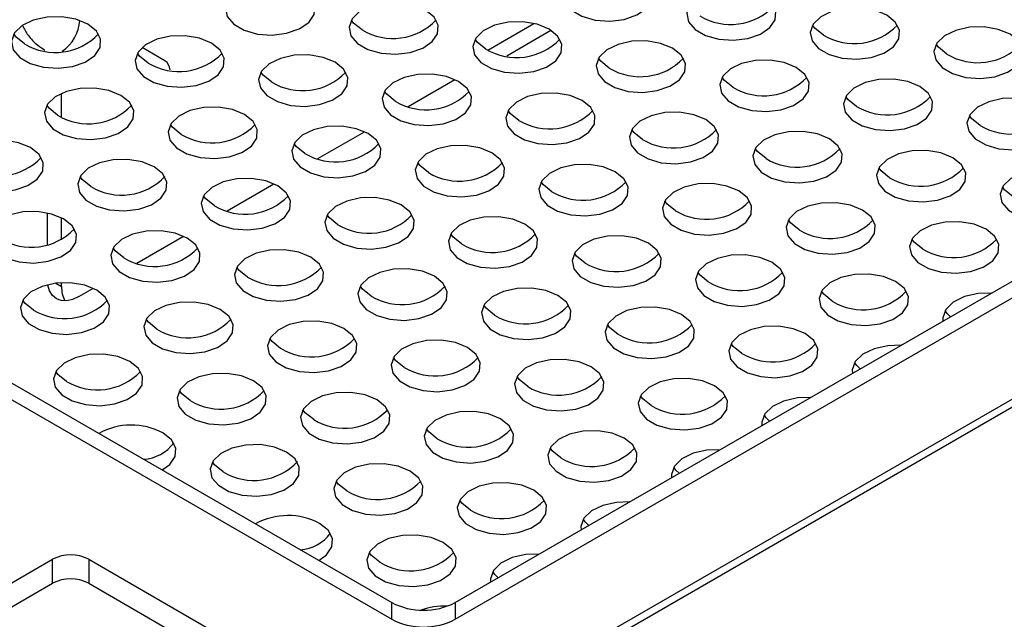
# Model space of a CAD drawing. Units: millimetres. Extents: x 40 to 3688, y -431 to 3021.
# Drawn here: x 2905 to 2982, y -382 to -335 of the extents above; entities that cross this region are included whole.
import ezdxf

# ---------------------------------------------------------------- set-up
doc = ezdxf.new("R2010")
doc.units = ezdxf.units.MM
doc.header["$LTSCALE"] = 10

msp = doc.modelspace()

# ---------------------------------------------------------------- linework, layer by layer
at = {"color": 30, "linetype": 'Continuous', "lineweight": 25}
for p, q in [((3268.743, -199.509), (2919.791, -400.955)), ((2907.529, -355.823), (2907.982, -356.085)), ((2907.275, -379.28), (2907.275, -377.402)), ((2910.103, -377.402), (2910.103, -379.28)), ((2933.791, -382.096), (2933.791, -380.789)), ((2938.741, -380.789), (2938.741, -382.096))]:
    msp.add_line(p, q, dxfattribs=at)
at = {"color": 7, "linetype": 'Continuous', "lineweight": 25}
for p, q in [((2919.791, -401.564), (3269.27, -199.813)), ((2938.741, -380.789), (3037.736, -323.641)), ((2938.741, -382.096), (3037.736, -324.947)), ((2941.285, -337.595), (2944.895, -335.511)), ((2856.009, -335.887), (2933.791, -380.789)), ((2942.768, -338.045), (2946.226, -336.049)), ((2856.009, -337.193), (2933.791, -382.096)), ((2916.053, -338.431), (2914.265, -337.399)), ((2935.068, -342), (2938.719, -339.892)), ((2907.982, -342.847), (2907.982, -340.978)), ((2906.85, -341.886), (2906.85, -341.939)), ((2927.997, -346.082), (2931.647, -343.974)), ((2920.926, -350.164), (2924.576, -348.056)), ((2906.85, -350.323), (2906.85, -352.818)), ((2907.982, -352.431), (2907.982, -350.71)), ((2913.855, -354.246), (2917.505, -352.139)), ((2907.982, -356.085), (2907.982, -355.786)), ((2909.325, -356.861), (2910.434, -356.221)), ((2898.082, -382.708), (2907.275, -377.402)), ((2910.103, -377.402), (2929.195, -388.423)), ((2898.082, -384.586), (2907.275, -379.28)), ((2910.103, -379.28), (2929.195, -390.301))]:
    msp.add_line(p, q, dxfattribs=at)
at = {"color": 7, "linetype": 'Continuous', "lineweight": 25, "flags": 128}
for points in [[(2953.153, -331.879), (2952.216, -331.493), (2951.111, -331.303), (2949.96, -331.33), (2948.887, -331.572), (2948.008, -332.002), (2947.418, -332.573), (2947.181, -333.224), (2947.324, -333.884), (2947.83, -334.482), (2948.645, -334.952), (2949.68, -335.244), (2950.823, -335.327), (2951.951, -335.19), (2952.94, -334.85), (2953.685, -334.342), (2954.104, -333.723), (2954.151, -333.058), (2953.823, -332.421), (2953.153, -331.879)], [(2926.764, -332.973), (2925.826, -332.587), (2924.722, -332.397), (2923.571, -332.424), (2922.497, -332.666), (2921.618, -333.096), (2921.028, -333.667), (2920.792, -334.318), (2920.934, -334.978), (2921.44, -335.576), (2922.255, -336.046), (2923.29, -336.338), (2924.433, -336.421), (2925.561, -336.284), (2926.551, -335.944), (2927.295, -335.436), (2927.714, -334.816), (2927.762, -334.152), (2927.433, -333.514), (2926.764, -332.973)], [(2962.812, -333.373), (2961.875, -332.987), (2960.771, -332.797), (2959.619, -332.825), (2958.546, -333.066), (2957.667, -333.496), (2957.077, -334.068), (2956.841, -334.719), (2956.983, -335.379), (2957.489, -335.976), (2958.304, -336.446), (2959.339, -336.739), (2960.482, -336.821), (2961.61, -336.684), (2962.6, -336.344), (2963.344, -335.836), (2963.763, -335.217), (2963.811, -334.552), (2963.482, -333.915), (2962.812, -333.373)], [(2936.423, -334.467), (2935.485, -334.081), (2934.381, -333.891), (2933.23, -333.918), (2932.156, -334.16), (2931.277, -334.59), (2930.687, -335.161), (2930.451, -335.812), (2930.594, -336.472), (2931.1, -337.07), (2931.914, -337.54), (2932.949, -337.832), (2934.093, -337.915), (2935.22, -337.778), (2936.21, -337.438), (2936.955, -336.93), (2937.374, -336.311), (2937.421, -335.646), (2937.092, -335.008), (2936.423, -334.467)], [(2972.472, -334.868), (2971.534, -334.481), (2970.43, -334.291), (2969.279, -334.319), (2968.205, -334.561), (2967.326, -334.99), (2966.736, -335.562), (2966.5, -336.213), (2966.642, -336.873), (2967.148, -337.47), (2967.963, -337.941), (2968.998, -338.233), (2970.142, -338.315), (2971.269, -338.179), (2972.259, -337.838), (2973.004, -337.33), (2973.422, -336.711), (2973.47, -336.046), (2973.141, -335.409), (2972.472, -334.868)], [(2910.033, -335.561), (2909.096, -335.174), (2907.991, -334.985), (2906.84, -335.012), (2905.767, -335.254), (2904.888, -335.684), (2904.298, -336.255), (2904.061, -336.906), (2904.204, -337.566), (2904.71, -338.164), (2905.525, -338.634), (2906.56, -338.926), (2907.703, -339.008), (2908.831, -338.872), (2909.821, -338.531), (2910.565, -338.024), (2910.984, -337.404), (2911.032, -336.74), (2910.703, -336.102), (2910.033, -335.561)], [(2931.473, -336.018), (2930.804, -335.477), (2930.636, -335.243)], [(2946.082, -335.961), (2945.144, -335.575), (2944.04, -335.385), (2942.889, -335.413), (2941.816, -335.654), (2940.937, -336.084), (2940.347, -336.656), (2940.11, -337.307), (2940.253, -337.967), (2940.759, -338.564), (2941.574, -339.034), (2942.609, -339.327), (2943.752, -339.409), (2944.88, -339.272), (2945.869, -338.932), (2946.614, -338.424), (2947.033, -337.805), (2947.08, -337.14), (2946.752, -336.503), (2946.082, -335.961)], [(2967.522, -336.418), (2966.853, -335.877), (2966.685, -335.643)], [(2982.131, -336.362), (2981.193, -335.975), (2980.089, -335.785), (2978.938, -335.813), (2977.865, -336.055), (2976.985, -336.485), (2976.396, -337.056), (2976.159, -337.707), (2976.302, -338.367), (2976.808, -338.964), (2977.622, -339.435), (2978.657, -339.727), (2979.801, -339.809), (2980.928, -339.673), (2981.918, -339.332), (2982.663, -338.825), (2983.082, -338.205), (2983.129, -337.54), (2982.801, -336.903), (2982.131, -336.362)], [(2905.084, -337.112), (2904.414, -336.571), (2904.246, -336.336)], [(2919.693, -337.055), (2918.755, -336.669), (2917.651, -336.479), (2916.499, -336.506), (2915.426, -336.748), (2914.547, -337.178), (2913.957, -337.749), (2913.721, -338.4), (2913.863, -339.06), (2914.369, -339.658), (2915.184, -340.128), (2916.219, -340.42), (2917.362, -340.503), (2918.49, -340.366), (2919.48, -340.026), (2920.224, -339.518), (2920.643, -338.898), (2920.691, -338.234), (2920.362, -337.596), (2919.693, -337.055)], [(2941.132, -337.512), (2940.463, -336.971), (2940.295, -336.737)], [(2955.741, -337.455), (2954.804, -337.069), (2953.699, -336.879), (2952.548, -336.907), (2951.475, -337.148), (2950.596, -337.578), (2950.006, -338.15), (2949.77, -338.801), (2949.912, -339.461), (2950.418, -340.058), (2951.233, -340.529), (2952.268, -340.821), (2953.411, -340.903), (2954.539, -340.766), (2955.529, -340.426), (2956.273, -339.918), (2956.692, -339.299), (2956.74, -338.634), (2956.411, -337.997), (2955.741, -337.455)], [(2914.743, -338.606), (2914.073, -338.065), (2913.906, -337.831)], [(2977.181, -337.913), (2976.512, -337.371), (2976.344, -337.137)], [(2929.352, -338.549), (2928.414, -338.163), (2927.31, -337.973), (2926.159, -338), (2925.085, -338.242), (2924.206, -338.672), (2923.616, -339.243), (2923.38, -339.894), (2923.522, -340.554), (2924.028, -341.152), (2924.843, -341.622), (2925.878, -341.914), (2927.022, -341.997), (2928.149, -341.86), (2929.139, -341.52), (2929.884, -341.012), (2930.302, -340.393), (2930.35, -339.728), (2930.021, -339.091), (2929.352, -338.549)], [(2950.792, -339.006), (2950.122, -338.465), (2949.955, -338.231)], [(2965.401, -338.95), (2964.463, -338.563), (2963.359, -338.373), (2962.208, -338.401), (2961.134, -338.643), (2960.255, -339.072), (2959.665, -339.644), (2959.429, -340.295), (2959.571, -340.955), (2960.077, -341.552), (2960.892, -342.023), (2961.927, -342.315), (2963.07, -342.397), (2964.198, -342.261), (2965.188, -341.92), (2965.933, -341.413), (2966.351, -340.793), (2966.399, -340.128), (2966.07, -339.491), (2965.401, -338.95)], [(2924.402, -340.1), (2923.733, -339.559), (2923.565, -339.325)], [(2939.011, -340.043), (2938.073, -339.657), (2936.969, -339.467), (2935.818, -339.495), (2934.745, -339.736), (2933.865, -340.166), (2933.276, -340.738), (2933.039, -341.389), (2933.182, -342.049), (2933.688, -342.646), (2934.502, -343.116), (2935.538, -343.409), (2936.681, -343.491), (2937.809, -343.354), (2938.798, -343.014), (2939.543, -342.506), (2939.962, -341.887), (2940.009, -341.222), (2939.681, -340.585), (2939.011, -340.043)], [(2960.451, -340.501), (2959.781, -339.959), (2959.614, -339.725)], [(2975.06, -340.444), (2974.122, -340.057), (2973.018, -339.867), (2971.867, -339.895), (2970.793, -340.137), (2969.914, -340.567), (2969.324, -341.138), (2969.088, -341.789), (2969.231, -342.449), (2969.737, -343.046), (2970.551, -343.517), (2971.586, -343.809), (2972.73, -343.891), (2973.857, -343.755), (2974.847, -343.414), (2975.592, -342.907), (2976.011, -342.287), (2976.058, -341.622), (2975.729, -340.985), (2975.06, -340.444)], [(2912.622, -341.137), (2911.684, -340.751), (2910.58, -340.561), (2909.428, -340.588), (2908.355, -340.83), (2907.476, -341.26), (2906.886, -341.831), (2906.65, -342.482), (2906.792, -343.142), (2907.298, -343.74), (2908.113, -344.21), (2909.148, -344.502), (2910.291, -344.585), (2911.419, -344.448), (2912.409, -344.108), (2913.153, -343.6), (2913.572, -342.98), (2913.62, -342.316), (2913.291, -341.678), (2912.622, -341.137)], [(2934.061, -341.594), (2933.392, -341.053), (2933.224, -340.819)], [(2948.67, -341.537), (2947.733, -341.151), (2946.628, -340.961), (2945.477, -340.989), (2944.404, -341.23), (2943.525, -341.66), (2942.935, -342.232), (2942.698, -342.883), (2942.841, -343.543), (2943.347, -344.14), (2944.162, -344.611), (2945.197, -344.903), (2946.34, -344.985), (2947.468, -344.848), (2948.458, -344.508), (2949.202, -344), (2949.621, -343.381), (2949.669, -342.716), (2949.34, -342.079), (2948.67, -341.537)], [(2970.11, -341.995), (2969.441, -341.453), (2969.273, -341.219)], [(2984.719, -341.938), (2983.782, -341.551), (2982.677, -341.362), (2981.526, -341.389), (2980.453, -341.631), (2979.574, -342.061), (2978.984, -342.632), (2978.747, -343.283), (2978.89, -343.943), (2979.396, -344.541), (2980.211, -345.011), (2981.246, -345.303), (2982.389, -345.385), (2983.517, -345.249), (2984.506, -344.908), (2985.251, -344.401), (2985.67, -343.781), (2985.717, -343.117), (2985.389, -342.479), (2984.719, -341.938)], [(2907.672, -342.688), (2907.002, -342.147), (2906.85, -341.939)], [(2922.281, -342.631), (2921.343, -342.245), (2920.239, -342.055), (2919.088, -342.082), (2918.014, -342.324), (2917.135, -342.754), (2916.545, -343.325), (2916.309, -343.976), (2916.451, -344.636), (2916.957, -345.234), (2917.772, -345.704), (2918.807, -345.996), (2919.951, -346.079), (2921.078, -345.942), (2922.068, -345.602), (2922.813, -345.094), (2923.231, -344.475), (2923.279, -343.81), (2922.95, -343.173), (2922.281, -342.631)], [(2943.721, -343.088), (2943.051, -342.547), (2942.883, -342.313)], [(2958.33, -343.032), (2957.392, -342.645), (2956.288, -342.455), (2955.136, -342.483), (2954.063, -342.725), (2953.184, -343.154), (2952.594, -343.726), (2952.358, -344.377), (2952.5, -345.037), (2953.006, -345.634), (2953.821, -346.105), (2954.856, -346.397), (2955.999, -346.479), (2957.127, -346.343), (2958.117, -346.002), (2958.861, -345.495), (2959.28, -344.875), (2959.328, -344.21), (2958.999, -343.573), (2958.33, -343.032)], [(2979.769, -343.489), (2979.1, -342.947), (2978.932, -342.713)], [(2917.331, -344.182), (2916.662, -343.641), (2916.494, -343.407)], [(2931.94, -344.125), (2931.002, -343.739), (2929.898, -343.549), (2928.747, -343.577), (2927.674, -343.818), (2926.794, -344.248), (2926.205, -344.82), (2925.968, -345.471), (2926.111, -346.131), (2926.617, -346.728), (2927.431, -347.198), (2928.466, -347.491), (2929.61, -347.573), (2930.737, -347.436), (2931.727, -347.096), (2932.472, -346.588), (2932.891, -345.969), (2932.938, -345.304), (2932.61, -344.667), (2931.94, -344.125)], [(2953.38, -344.583), (2952.71, -344.041), (2952.543, -343.807)], [(2967.989, -344.526), (2967.051, -344.139), (2965.947, -343.949), (2964.796, -343.977), (2963.722, -344.219), (2962.843, -344.649), (2962.253, -345.22), (2962.017, -345.871), (2962.16, -346.531), (2962.666, -347.129), (2963.48, -347.599), (2964.515, -347.891), (2965.659, -347.973), (2966.786, -347.837), (2967.776, -347.496), (2968.521, -346.989), (2968.94, -346.369), (2968.987, -345.705), (2968.658, -345.067), (2967.989, -344.526)], [(2905.55, -345.219), (2904.613, -344.833), (2903.509, -344.643), (2902.357, -344.67), (2901.284, -344.912), (2900.405, -345.342), (2899.815, -345.913), (2899.579, -346.564), (2899.721, -347.224), (2900.227, -347.822), (2901.042, -348.292), (2902.077, -348.584), (2903.22, -348.667), (2904.348, -348.53), (2905.338, -348.19), (2906.082, -347.682), (2906.501, -347.063), (2906.549, -346.398), (2906.22, -345.76), (2905.55, -345.219)], [(2926.99, -345.676), (2926.321, -345.135), (2926.153, -344.901)], [(2941.599, -345.62), (2940.662, -345.233), (2939.557, -345.043), (2938.406, -345.071), (2937.333, -345.312), (2936.454, -345.742), (2935.864, -346.314), (2935.627, -346.965), (2935.77, -347.625), (2936.276, -348.222), (2937.091, -348.693), (2938.126, -348.985), (2939.269, -349.067), (2940.397, -348.931), (2941.386, -348.59), (2942.131, -348.082), (2942.55, -347.463), (2942.598, -346.798), (2942.269, -346.161), (2941.599, -345.62)], [(2963.039, -346.077), (2962.37, -345.535), (2962.202, -345.301)], [(2977.648, -346.02), (2976.71, -345.633), (2975.606, -345.444), (2974.455, -345.471), (2973.382, -345.713), (2972.502, -346.143), (2971.913, -346.714), (2971.676, -347.365), (2971.819, -348.025), (2972.325, -348.623), (2973.139, -349.093), (2974.175, -349.385), (2975.318, -349.467), (2976.446, -349.331), (2977.435, -348.99), (2978.18, -348.483), (2978.599, -347.863), (2978.646, -347.199), (2978.318, -346.561), (2977.648, -346.02)], [(2915.21, -346.713), (2914.272, -346.327), (2913.168, -346.137), (2912.017, -346.164), (2910.943, -346.406), (2910.064, -346.836), (2909.474, -347.408), (2909.238, -348.059), (2909.38, -348.719), (2909.886, -349.316), (2910.701, -349.786), (2911.736, -350.079), (2912.879, -350.161), (2914.007, -350.024), (2914.997, -349.684), (2915.742, -349.176), (2916.16, -348.557), (2916.208, -347.892), (2915.879, -347.255), (2915.21, -346.713)], [(2936.65, -347.17), (2935.98, -346.629), (2935.812, -346.395)], [(2951.259, -347.114), (2950.321, -346.727), (2949.217, -346.537), (2948.065, -346.565), (2946.992, -346.807), (2946.113, -347.236), (2945.523, -347.808), (2945.287, -348.459), (2945.429, -349.119), (2945.935, -349.716), (2946.75, -350.187), (2947.785, -350.479), (2948.928, -350.561), (2950.056, -350.425), (2951.046, -350.084), (2951.79, -349.577), (2952.209, -348.957), (2952.257, -348.292), (2951.928, -347.655), (2951.259, -347.114)], [(2972.698, -347.571), (2972.029, -347.03), (2971.861, -346.795)], [(2987.307, -347.514), (2986.37, -347.127), (2985.265, -346.938), (2984.114, -346.965), (2983.041, -347.207), (2982.162, -347.637), (2981.572, -348.208), (2981.336, -348.859), (2981.478, -349.519), (2981.984, -350.117), (2982.799, -350.587), (2983.834, -350.879), (2984.977, -350.961), (2986.105, -350.825), (2987.095, -350.485), (2987.839, -349.977), (2988.258, -349.357), (2988.306, -348.693), (2987.977, -348.055), (2987.307, -347.514)], [(2910.26, -348.264), (2909.59, -347.723), (2909.423, -347.489)], [(2924.869, -348.207), (2923.931, -347.821), (2922.827, -347.631), (2921.676, -347.659), (2920.602, -347.9), (2919.723, -348.33), (2919.134, -348.902), (2918.897, -349.553), (2919.04, -350.213), (2919.546, -350.81), (2920.36, -351.281), (2921.395, -351.573), (2922.539, -351.655), (2923.666, -351.518), (2924.656, -351.178), (2925.401, -350.67), (2925.82, -350.051), (2925.867, -349.386), (2925.538, -348.749), (2924.869, -348.207)], [(2946.309, -348.665), (2945.639, -348.123), (2945.472, -347.889)], [(2960.918, -348.608), (2959.98, -348.221), (2958.876, -348.031), (2957.725, -348.059), (2956.651, -348.301), (2955.772, -348.731), (2955.182, -349.302), (2954.946, -349.953), (2955.088, -350.613), (2955.594, -351.211), (2956.409, -351.681), (2957.444, -351.973), (2958.588, -352.055), (2959.715, -351.919), (2960.705, -351.578), (2961.45, -351.071), (2961.868, -350.451), (2961.916, -349.787), (2961.587, -349.149), (2960.918, -348.608)], [(2982.358, -349.065), (2981.688, -348.524), (2981.52, -348.289)], [(2919.919, -349.758), (2919.25, -349.217), (2919.082, -348.983)], [(2934.528, -349.702), (2933.591, -349.315), (2932.486, -349.125), (2931.335, -349.153), (2930.262, -349.395), (2929.383, -349.824), (2928.793, -350.396), (2928.556, -351.047), (2928.699, -351.707), (2929.205, -352.304), (2930.02, -352.775), (2931.055, -353.067), (2932.198, -353.149), (2933.326, -353.013), (2934.315, -352.672), (2935.06, -352.165), (2935.479, -351.545), (2935.526, -350.88), (2935.198, -350.243), (2934.528, -349.702)], [(2955.968, -350.159), (2955.299, -349.617), (2955.131, -349.383)], [(2970.577, -350.102), (2969.639, -349.715), (2968.535, -349.526), (2967.384, -349.553), (2966.311, -349.795), (2965.431, -350.225), (2964.842, -350.796), (2964.605, -351.447), (2964.748, -352.107), (2965.254, -352.705), (2966.068, -353.175), (2967.104, -353.467), (2968.247, -353.549), (2969.374, -353.413), (2970.364, -353.072), (2971.109, -352.565), (2971.528, -351.945), (2971.575, -351.281), (2971.247, -350.643), (2970.577, -350.102)], [(2908.139, -350.795), (2907.201, -350.409), (2906.097, -350.219), (2904.946, -350.247), (2903.872, -350.488), (2902.993, -350.918), (2902.403, -351.49), (2902.167, -352.141), (2902.309, -352.801), (2902.815, -353.398), (2903.63, -353.868), (2904.665, -354.161), (2905.808, -354.243), (2906.936, -354.106), (2907.926, -353.766), (2908.67, -353.258), (2909.089, -352.639), (2909.137, -351.974), (2908.808, -351.337), (2908.139, -350.795)], [(2929.578, -351.253), (2928.909, -350.711), (2928.741, -350.477)], [(2944.187, -351.196), (2943.25, -350.809), (2942.146, -350.619), (2940.994, -350.647), (2939.921, -350.889), (2939.042, -351.319), (2938.452, -351.89), (2938.216, -352.541), (2938.358, -353.201), (2938.864, -353.798), (2939.679, -354.269), (2940.714, -354.561), (2941.857, -354.643), (2942.985, -354.507), (2943.975, -354.166), (2944.719, -353.659), (2945.138, -353.039), (2945.186, -352.374), (2944.857, -351.737), (2944.187, -351.196)], [(2965.627, -351.653), (2964.958, -351.112), (2964.79, -350.877)], [(2980.236, -351.596), (2979.299, -351.21), (2978.194, -351.02), (2977.043, -351.047), (2975.97, -351.289), (2975.091, -351.719), (2974.501, -352.29), (2974.264, -352.941), (2974.407, -353.601), (2974.913, -354.199), (2975.728, -354.669), (2976.763, -354.961), (2977.906, -355.044), (2979.034, -354.907), (2980.024, -354.567), (2980.768, -354.059), (2981.187, -353.439), (2981.235, -352.775), (2980.906, -352.137), (2980.236, -351.596)], [(2917.798, -352.289), (2916.86, -351.903), (2915.756, -351.713), (2914.605, -351.741), (2913.531, -351.982), (2912.652, -352.412), (2912.062, -352.984), (2911.826, -353.635), (2911.969, -354.295), (2912.475, -354.892), (2913.289, -355.363), (2914.324, -355.655), (2915.468, -355.737), (2916.595, -355.6), (2917.585, -355.26), (2918.33, -354.752), (2918.749, -354.133), (2918.796, -353.468), (2918.467, -352.831), (2917.798, -352.289)], [(2939.238, -352.747), (2938.568, -352.205), (2938.401, -351.971)], [(2953.847, -352.69), (2952.909, -352.303), (2951.805, -352.114), (2950.654, -352.141), (2949.58, -352.383), (2948.701, -352.813), (2948.111, -353.384), (2947.875, -354.035), (2948.017, -354.695), (2948.523, -355.293), (2949.338, -355.763), (2950.373, -356.055), (2951.517, -356.137), (2952.644, -356.001), (2953.634, -355.66), (2954.379, -355.153), (2954.797, -354.533), (2954.845, -353.869), (2954.516, -353.231), (2953.847, -352.69)], [(2975.287, -353.147), (2974.617, -352.606), (2974.449, -352.372)], [(2912.848, -353.84), (2912.179, -353.299), (2912.011, -353.065)], [(2927.457, -353.784), (2926.519, -353.397), (2925.415, -353.207), (2924.264, -353.235), (2923.191, -353.477), (2922.311, -353.906), (2921.722, -354.478), (2921.485, -355.129), (2921.628, -355.789), (2922.134, -356.386), (2922.949, -356.857), (2923.984, -357.149), (2925.127, -357.231), (2926.255, -357.095), (2927.244, -356.754), (2927.989, -356.247), (2928.408, -355.627), (2928.455, -354.962), (2928.127, -354.325), (2927.457, -353.784)], [(2948.897, -354.241), (2948.228, -353.699), (2948.06, -353.465)], [(2963.506, -354.184), (2962.568, -353.797), (2961.464, -353.608), (2960.313, -353.635), (2959.24, -353.877), (2958.36, -354.307), (2957.771, -354.878), (2957.534, -355.529), (2957.677, -356.189), (2958.183, -356.787), (2958.997, -357.257), (2960.032, -357.549), (2961.176, -357.631), (2962.303, -357.495), (2963.293, -357.154), (2964.038, -356.647), (2964.457, -356.027), (2964.504, -355.363), (2964.175, -354.725), (2963.506, -354.184)], [(2922.507, -355.335), (2921.838, -354.793), (2921.67, -354.559)], [(2937.116, -355.278), (2936.179, -354.891), (2935.074, -354.701), (2933.923, -354.729), (2932.85, -354.971), (2931.971, -355.401), (2931.381, -355.972), (2931.145, -356.623), (2931.287, -357.283), (2931.793, -357.88), (2932.608, -358.351), (2933.643, -358.643), (2934.786, -358.725), (2935.914, -358.589), (2936.904, -358.248), (2937.648, -357.741), (2938.067, -357.121), (2938.115, -356.457), (2937.786, -355.819), (2937.116, -355.278)], [(2958.556, -355.735), (2957.887, -355.194), (2957.719, -354.959)], [(2973.165, -355.678), (2972.228, -355.292), (2971.123, -355.102), (2969.972, -355.129), (2968.899, -355.371), (2968.02, -355.801), (2967.43, -356.372), (2967.193, -357.023), (2967.336, -357.683), (2967.842, -358.281), (2968.657, -358.751), (2969.692, -359.043), (2970.835, -359.126), (2971.963, -358.989), (2972.952, -358.649), (2973.697, -358.141), (2974.116, -357.521), (2974.164, -356.857), (2973.835, -356.219), (2973.165, -355.678)], [(2910.727, -356.371), (2909.789, -355.985), (2908.685, -355.795), (2907.534, -355.823), (2906.46, -356.064), (2905.581, -356.494), (2904.991, -357.066), (2904.755, -357.717), (2904.897, -358.377), (2905.403, -358.974), (2906.218, -359.445), (2907.253, -359.737), (2908.397, -359.819), (2909.524, -359.682), (2910.514, -359.342), (2911.259, -358.834), (2911.677, -358.215), (2911.725, -357.55), (2911.396, -356.913), (2910.727, -356.371)], [(2909.325, -356.861), (2908.843, -357.085), (2908.378, -357.19), (2907.95, -357.173), (2907.575, -357.034), (2907.268, -356.779), (2907.039, -356.416), (2906.898, -355.962), (2906.894, -355.938)], [(2932.167, -356.829), (2931.497, -356.287), (2931.33, -356.053)], [(2946.776, -356.772), (2945.838, -356.385), (2944.734, -356.196), (2943.583, -356.223), (2942.509, -356.465), (2941.63, -356.895), (2941.04, -357.466), (2940.804, -358.117), (2940.946, -358.777), (2941.452, -359.375), (2942.267, -359.845), (2943.302, -360.137), (2944.445, -360.219), (2945.573, -360.083), (2946.563, -359.742), (2947.307, -359.235), (2947.726, -358.615), (2947.774, -357.951), (2947.445, -357.313), (2946.776, -356.772)], [(2968.216, -357.229), (2967.546, -356.688), (2967.378, -356.454)], [(2980.663, -356.589), (2979.631, -356.623), (2978.558, -356.865), (2977.679, -357.295), (2977.089, -357.866), (2976.853, -358.517), (2976.864, -358.782)], [(2905.777, -357.922), (2905.108, -357.381), (2904.94, -357.147)], [(2920.386, -357.866), (2919.448, -357.479), (2918.344, -357.289), (2917.193, -357.317), (2916.12, -357.559), (2915.24, -357.988), (2914.651, -358.56), (2914.414, -359.211), (2914.557, -359.871), (2915.063, -360.468), (2915.877, -360.939), (2916.913, -361.231), (2918.056, -361.313), (2919.183, -361.177), (2920.173, -360.836), (2920.918, -360.329), (2921.337, -359.709), (2921.384, -359.044), (2921.056, -358.407), (2920.386, -357.866)], [(2941.826, -358.323), (2941.156, -357.781), (2940.989, -357.547)], [(2956.435, -358.266), (2955.497, -357.879), (2954.393, -357.69), (2953.242, -357.717), (2952.168, -357.959), (2951.289, -358.389), (2950.699, -358.96), (2950.463, -359.611), (2950.606, -360.271), (2951.112, -360.869), (2951.926, -361.339), (2952.961, -361.631), (2954.105, -361.713), (2955.232, -361.577), (2956.222, -361.237), (2956.967, -360.729), (2957.386, -360.109), (2957.433, -359.445), (2957.104, -358.807), (2956.435, -358.266)], [(2977.462, -358.436), (2977.205, -358.182), (2977.038, -357.948)], [(2915.436, -359.417), (2914.767, -358.875), (2914.599, -358.641)], [(2930.045, -359.36), (2929.108, -358.973), (2928.003, -358.783), (2926.852, -358.811), (2925.779, -359.053), (2924.9, -359.483), (2924.31, -360.054), (2924.073, -360.705), (2924.216, -361.365), (2924.722, -361.963), (2925.537, -362.433), (2926.572, -362.725), (2927.715, -362.807), (2928.843, -362.671), (2929.833, -362.33), (2930.577, -361.823), (2930.996, -361.203), (2931.044, -360.539), (2930.715, -359.901), (2930.045, -359.36)], [(2951.485, -359.817), (2950.816, -359.276), (2950.648, -359.041)], [(2966.094, -359.76), (2965.157, -359.374), (2964.052, -359.184), (2962.901, -359.211), (2961.828, -359.453), (2960.949, -359.883), (2960.359, -360.454), (2960.122, -361.105), (2960.265, -361.765), (2960.771, -362.363), (2961.586, -362.833), (2962.621, -363.125), (2963.764, -363.208), (2964.892, -363.071), (2965.881, -362.731), (2966.626, -362.223), (2967.045, -361.603), (2967.092, -360.939), (2966.764, -360.301), (2966.094, -359.76)], [(2925.096, -360.911), (2924.426, -360.369), (2924.258, -360.135)], [(2939.705, -360.854), (2938.767, -360.467), (2937.663, -360.278), (2936.511, -360.305), (2935.438, -360.547), (2934.559, -360.977), (2933.969, -361.548), (2933.733, -362.199), (2933.875, -362.859), (2934.381, -363.457), (2935.196, -363.927), (2936.231, -364.219), (2937.374, -364.301), (2938.502, -364.165), (2939.492, -363.824), (2940.236, -363.317), (2940.655, -362.697), (2940.703, -362.033), (2940.374, -361.395), (2939.705, -360.854)], [(2961.144, -361.311), (2960.475, -360.77), (2960.307, -360.536)], [(2973.592, -360.671), (2972.56, -360.705), (2971.487, -360.947), (2970.608, -361.377), (2970.018, -361.948), (2969.782, -362.599), (2969.793, -362.864)], [(2913.315, -361.948), (2912.377, -361.561), (2911.273, -361.371), (2910.122, -361.399), (2909.049, -361.641), (2908.169, -362.071), (2907.58, -362.642), (2907.343, -363.293), (2907.486, -363.953), (2907.992, -364.55), (2908.806, -365.021), (2909.841, -365.313), (2910.985, -365.395), (2912.112, -365.259), (2913.102, -364.918), (2913.847, -364.411), (2914.266, -363.791), (2914.313, -363.126), (2913.985, -362.489), (2913.315, -361.948)], [(2934.755, -362.405), (2934.085, -361.864), (2933.918, -361.629)], [(2949.364, -362.348), (2948.426, -361.962), (2947.322, -361.772), (2946.171, -361.799), (2945.097, -362.041), (2944.218, -362.471), (2943.628, -363.042), (2943.392, -363.693), (2943.534, -364.353), (2944.041, -364.951), (2944.855, -365.421), (2945.89, -365.713), (2947.034, -365.796), (2948.161, -365.659), (2949.151, -365.319), (2949.896, -364.811), (2950.315, -364.191), (2950.362, -363.527), (2950.033, -362.889), (2949.364, -362.348)], [(2970.391, -362.518), (2970.134, -362.264), (2969.967, -362.03)], [(2908.365, -363.499), (2907.696, -362.957), (2907.528, -362.723)], [(2922.974, -363.442), (2922.037, -363.055), (2920.932, -362.866), (2919.781, -362.893), (2918.708, -363.135), (2917.829, -363.565), (2917.239, -364.136), (2917.002, -364.787), (2917.145, -365.447), (2917.651, -366.045), (2918.466, -366.515), (2919.501, -366.807), (2920.644, -366.889), (2921.772, -366.753), (2922.761, -366.412), (2923.506, -365.905), (2923.925, -365.285), (2923.973, -364.621), (2923.644, -363.983), (2922.974, -363.442)], [(2944.414, -363.899), (2943.745, -363.358), (2943.577, -363.124)], [(2959.023, -363.842), (2958.085, -363.456), (2956.981, -363.266), (2955.83, -363.293), (2954.757, -363.535), (2953.877, -363.965), (2953.288, -364.536), (2953.051, -365.187), (2953.194, -365.847), (2953.7, -366.445), (2954.514, -366.915), (2955.55, -367.207), (2956.693, -367.29), (2957.821, -367.153), (2958.81, -366.813), (2959.555, -366.305), (2959.974, -365.686), (2960.021, -365.021), (2959.693, -364.383), (2959.023, -363.842)], [(2918.025, -364.993), (2917.355, -364.451), (2917.187, -364.217)], [(2932.634, -364.936), (2931.696, -364.549), (2930.592, -364.36), (2929.44, -364.387), (2928.367, -364.629), (2927.488, -365.059), (2926.898, -365.63), (2926.662, -366.281), (2926.804, -366.941), (2927.31, -367.539), (2928.125, -368.009), (2929.16, -368.301), (2930.303, -368.383), (2931.431, -368.247), (2932.421, -367.906), (2933.165, -367.399), (2933.584, -366.779), (2933.632, -366.115), (2933.303, -365.477), (2932.634, -364.936)], [(2954.073, -365.393), (2953.404, -364.852), (2953.236, -364.618)], [(2966.521, -364.753), (2965.489, -364.787), (2964.416, -365.029), (2963.537, -365.459), (2962.947, -366.031), (2962.71, -366.681), (2962.722, -366.946)], [(2927.684, -366.487), (2927.014, -365.946), (2926.847, -365.711)], [(2942.293, -366.43), (2941.355, -366.044), (2940.251, -365.854), (2939.1, -365.881), (2938.026, -366.123), (2937.147, -366.553), (2936.557, -367.124), (2936.321, -367.775), (2936.463, -368.435), (2936.969, -369.033), (2937.784, -369.503), (2938.819, -369.795), (2939.963, -369.878), (2941.09, -369.741), (2942.08, -369.401), (2942.825, -368.893), (2943.243, -368.273), (2943.291, -367.609), (2942.962, -366.971), (2942.293, -366.43)], [(2963.32, -366.6), (2963.063, -366.346), (2962.895, -366.112)], [(2915.831, -370.422), (2916.435, -369.987), (2916.854, -369.367), (2916.901, -368.703), (2916.573, -368.065), (2915.903, -367.524)], [(2937.343, -367.981), (2936.674, -367.44), (2936.506, -367.206)], [(2951.952, -367.924), (2951.014, -367.538), (2949.91, -367.348), (2948.759, -367.375), (2947.686, -367.617), (2946.806, -368.047), (2946.217, -368.618), (2945.98, -369.269), (2946.123, -369.929), (2946.629, -370.527), (2947.443, -370.997), (2948.479, -371.289), (2949.622, -371.372), (2950.749, -371.235), (2951.739, -370.895), (2952.484, -370.387), (2952.903, -369.768), (2952.95, -369.103), (2952.622, -368.466), (2951.952, -367.924)], [(2925.562, -369.018), (2924.625, -368.631), (2923.521, -368.442), (2922.369, -368.469), (2921.296, -368.711), (2920.417, -369.141), (2919.827, -369.712), (2919.591, -370.363), (2919.733, -371.023), (2920.239, -371.621), (2921.054, -372.091), (2922.089, -372.383), (2923.232, -372.465), (2924.36, -372.329), (2925.35, -371.989), (2926.094, -371.481), (2926.513, -370.861), (2926.561, -370.197), (2926.232, -369.559), (2925.562, -369.018)], [(2947.002, -369.475), (2946.333, -368.934), (2946.165, -368.7)], [(2959.45, -368.835), (2958.418, -368.87), (2957.345, -369.111), (2956.466, -369.541), (2955.876, -370.113), (2955.639, -370.764), (2955.65, -371.028)], [(2920.613, -370.569), (2919.943, -370.028), (2919.776, -369.793)], [(2935.222, -370.512), (2934.284, -370.126), (2933.18, -369.936), (2932.029, -369.963), (2930.955, -370.205), (2930.076, -370.635), (2929.486, -371.206), (2929.25, -371.857), (2929.392, -372.517), (2929.898, -373.115), (2930.713, -373.585), (2931.748, -373.877), (2932.891, -373.96), (2934.019, -373.823), (2935.009, -373.483), (2935.754, -372.975), (2936.172, -372.355), (2936.22, -371.691), (2935.891, -371.053), (2935.222, -370.512)], [(2956.249, -370.682), (2955.992, -370.428), (2955.824, -370.194)], [(2930.272, -372.063), (2929.602, -371.522), (2929.435, -371.288)], [(2944.881, -372.006), (2943.943, -371.62), (2942.839, -371.43), (2941.688, -371.457), (2940.615, -371.699), (2939.735, -372.129), (2939.146, -372.7), (2938.909, -373.351), (2939.052, -374.011), (2939.558, -374.609), (2940.372, -375.079), (2941.407, -375.371), (2942.551, -375.454), (2943.678, -375.317), (2944.668, -374.977), (2945.413, -374.469), (2945.832, -373.85), (2945.879, -373.185), (2945.55, -372.548), (2944.881, -372.006)], [(2939.931, -373.557), (2939.262, -373.016), (2939.094, -372.782)], [(2952.378, -372.917), (2951.347, -372.952), (2950.274, -373.193), (2949.395, -373.623), (2948.805, -374.195), (2948.568, -374.846), (2948.579, -375.11)], [(2928.079, -377.492), (2928.682, -377.057), (2929.101, -376.437), (2929.149, -375.773), (2928.82, -375.135), (2928.151, -374.594)], [(2949.178, -374.764), (2948.921, -374.51), (2948.753, -374.276)], [(2937.81, -376.088), (2936.872, -375.702), (2935.768, -375.512), (2934.617, -375.539), (2933.543, -375.781), (2932.664, -376.211), (2932.074, -376.783), (2931.838, -377.433), (2931.981, -378.094), (2932.487, -378.691), (2933.301, -379.161), (2934.336, -379.453), (2935.48, -379.536), (2936.607, -379.399), (2937.597, -379.059), (2938.342, -378.551), (2938.761, -377.932), (2938.808, -377.267), (2938.479, -376.63), (2937.81, -376.088)], [(2932.86, -377.639), (2932.191, -377.098), (2932.023, -376.864)], [(2945.307, -376.999), (2944.276, -377.034), (2943.203, -377.275), (2942.324, -377.705), (2941.734, -378.277), (2941.497, -378.928), (2941.508, -379.192)], [(2942.107, -378.846), (2941.85, -378.592), (2941.682, -378.358)]]:
    msp.add_lwpolyline(points, dxfattribs=at)
at = {"color": 7, "linetype": 'Continuous', "lineweight": 25}
for centre, radius, start, end in [((2960.272, -330.92), 4.673, 238.97338, 316.29169), ((2933.882, -332.013), 4.673, 238.97329, 316.29165), ((2969.931, -332.414), 4.673, 238.97362, 316.29145), ((2907.492, -333.107), 4.673, 238.97364, 316.29139), ((2943.541, -333.508), 4.673, 238.97338, 316.29169), ((2917.152, -334.601), 4.673, 238.97331, 316.2917), ((2979.59, -333.908), 4.673, 238.97329, 316.29167), ((2915.587, -339.165), 0.87, 1.01431, 57.58214), ((2953.2, -335.002), 4.673, 238.97362, 316.29145), ((2926.811, -336.095), 4.673, 238.97359, 316.29144), ((2962.86, -336.496), 4.673, 238.9733, 316.29168), ((2936.47, -337.59), 4.673, 238.97362, 316.29145), ((2972.519, -337.99), 4.673, 238.97337, 316.29168), ((2910.081, -338.683), 4.673, 238.97362, 316.29149), ((2946.129, -339.084), 4.673, 238.9733, 316.29168), ((2982.178, -339.484), 4.673, 238.97362, 316.29143), ((2919.74, -340.178), 4.673, 238.97361, 316.29143), ((2955.789, -340.578), 4.673, 238.97338, 316.29169), ((2929.399, -341.672), 4.673, 238.9733, 316.29168), ((2965.448, -342.072), 4.673, 238.97361, 316.29144), ((2903.009, -342.765), 4.673, 238.97363, 316.29147), ((2939.058, -343.166), 4.673, 238.9736, 316.29147), ((2975.107, -343.566), 4.673, 238.9733, 316.29166), ((2912.669, -344.26), 4.673, 238.97329, 316.29165), ((2948.718, -344.66), 4.673, 238.97362, 316.29145), ((2922.328, -345.754), 4.673, 238.9736, 316.29147), ((2958.377, -346.154), 4.673, 238.97329, 316.29167), ((2931.987, -347.248), 4.673, 238.97362, 316.29145), ((2968.036, -347.648), 4.673, 238.97338, 316.29167), ((2905.598, -348.342), 4.673, 238.97359, 316.29144), ((2941.647, -348.742), 4.673, 238.9733, 316.29168), ((2977.695, -349.142), 4.673, 238.97362, 316.29144), ((2915.257, -349.836), 4.673, 238.97362, 316.29145), ((2951.306, -350.236), 4.673, 238.97359, 316.29146), ((2924.916, -351.33), 4.673, 238.9733, 316.29168), ((2960.965, -351.73), 4.673, 238.97362, 316.29143), ((2910.171, -356.172), 2.191, 177.71345, 207.92067), ((2934.575, -352.824), 4.673, 238.9736, 316.29147), ((2970.624, -353.224), 4.673, 238.97331, 316.29167), ((2908.186, -353.918), 4.673, 238.9733, 316.29168), ((2944.235, -354.318), 4.673, 238.97361, 316.29144), ((2917.845, -355.412), 4.673, 238.9736, 316.29147), ((2953.894, -355.812), 4.673, 238.9733, 316.29166), ((2927.504, -356.906), 4.673, 238.97362, 316.29145), ((2963.553, -357.306), 4.673, 238.97361, 316.29146), ((2937.164, -358.4), 4.673, 238.97329, 316.29167), ((2910.774, -359.494), 4.673, 238.97362, 316.29145), ((2946.823, -359.894), 4.673, 238.97361, 316.29145), ((2920.433, -360.988), 4.673, 238.9733, 316.29168), ((2956.482, -361.388), 4.673, 238.97362, 316.29144), ((2930.093, -362.482), 4.673, 238.97359, 316.29146), ((2913.432, -372.201), 5.29, 62.15076, 118.79448), ((2939.752, -363.976), 4.673, 238.97362, 316.29143), ((2914.185, -366.428), 3.167, 273.70157, 323.79034), ((2949.411, -365.471), 4.673, 238.97331, 316.29167), ((2923.018, -366.591), 4.648, 238.84272, 317.03549), ((2932.681, -368.058), 4.673, 238.9733, 316.29166), ((2942.34, -369.553), 4.673, 238.97361, 316.29146), ((2925.679, -379.272), 5.29, 62.15079, 118.79443), ((2926.432, -373.499), 3.167, 273.70177, 323.79009), ((2908.689, -380.131), 3.074, 62.60989, 117.39017), ((2935.269, -373.635), 4.673, 238.97362, 316.29144), ((2908.689, -382.009), 3.074, 62.60989, 117.39017), ((2936.266, -376.013), 5.38, 242.6098, 297.3902), ((2937.879, -386.529), 5.458, 87.5066, 109.32656), ((2936.266, -377.319), 5.38, 242.6098, 297.3902)]:
    msp.add_arc(centre, radius, start, end, dxfattribs=at)
at = {"color": 30, "linetype": 'Continuous', "lineweight": 25}
msp.add_arc((2906.312, -335.119), 3.088, 303.80111, 357.20102, dxfattribs=at)
at = {"color": 7, "linetype": 'Continuous', "lineweight": 25}
msp.add_open_spline([(2904.922, -335.685), (2905.058, -335.938), (2905.364, -336.513), (2905.983, -337.146), (2906.488, -337.477), (2906.673, -337.599)], degree=3, knots=[0, 0, 0, 0, 0.332528, 0.754933, 1, 1, 1, 1], dxfattribs=at)

doc.saveas('drawing.dxf')
